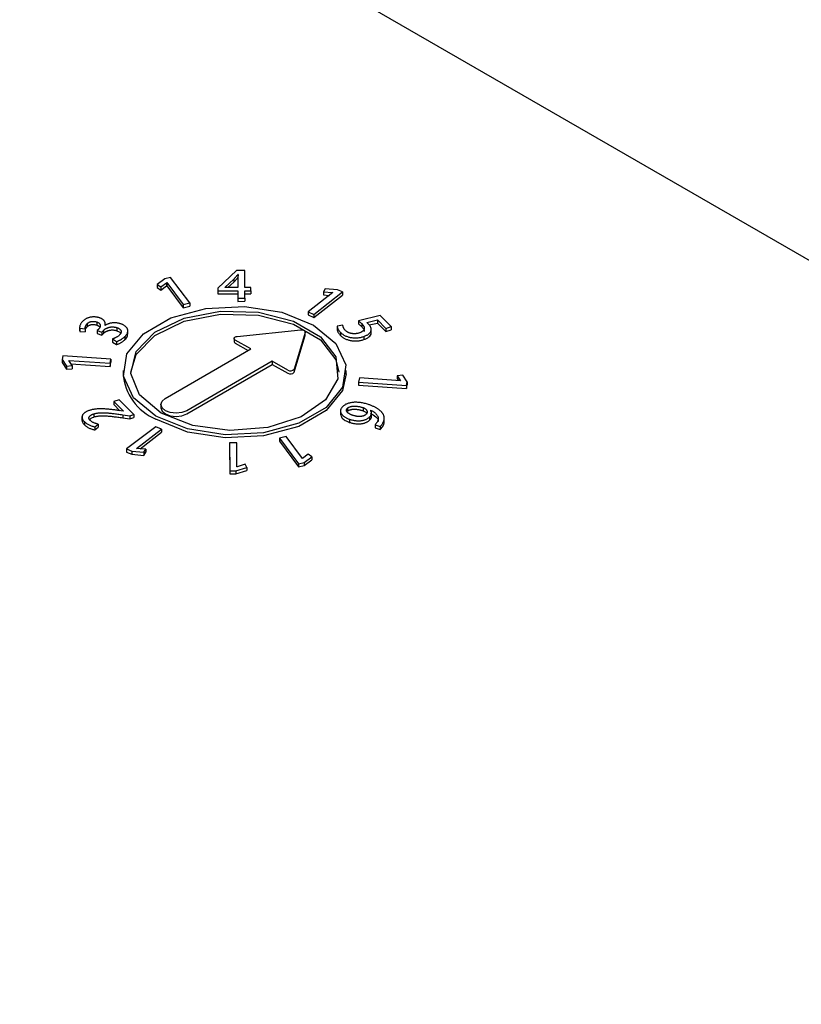
# Model space of a CAD drawing. Units: millimetres. Extents: x 36 to 574, y 56 to 411.
# Drawn here: x 540 to 550, y 161 to 174 of the extents above; entities that cross this region are included whole.
import ezdxf

# ---------------------------------------------------------------- set-up
doc = ezdxf.new("R2010")
doc.units = ezdxf.units.MM

msp = doc.modelspace()

# ---------------------------------------------------------------- linework, layer by layer
at = {"color": 7, "linetype": 'Continuous', "lineweight": 25}
for p, q in [((567.1058, 160.6498), (527.3063, 183.6255)), ((541.6127, 170.2673), (541.5365, 170.2481)), ((541.8676, 169.9289), (541.6127, 170.2673)), ((542.485, 170.3602), (542.2357, 170.1251)), ((542.5945, 170.3604), (542.485, 170.3602)), ((542.5065, 170.3068), (542.503, 170.3069)), ((542.503, 170.3069), (542.503, 170.2661)), ((542.5956, 170.132), (542.5945, 170.3604)), ((541.5365, 170.2481), (541.4349, 170.174)), ((541.4349, 170.174), (541.4839, 170.1409)), ((541.4349, 170.174), (541.4349, 170.1332)), ((541.4349, 170.1332), (541.4839, 170.1001)), ((541.4839, 170.1409), (541.5591, 170.1972)), ((541.4839, 170.1001), (541.5591, 170.1563)), ((541.4839, 170.1409), (541.4839, 170.1001)), ((541.5591, 170.1972), (541.5607, 170.1976)), ((541.5591, 170.1972), (541.5591, 170.1563)), ((541.5591, 170.1563), (541.5607, 170.1567)), ((541.5607, 170.1976), (541.7796, 169.9068)), ((541.5607, 170.1976), (541.5607, 170.1567)), ((541.5607, 170.1567), (541.7796, 169.866)), ((542.3282, 170.1326), (542.4499, 170.2455)), ((542.3282, 170.1326), (542.3282, 170.1316)), ((542.3712, 170.1317), (542.4499, 170.2047)), ((542.4499, 170.2455), (542.4499, 170.2047)), ((542.5025, 170.2427), (542.5031, 170.1319)), ((542.5025, 170.2427), (542.5025, 170.2019)), ((542.5025, 170.2019), (542.5029, 170.1319)), ((542.6754, 170.1322), (542.5956, 170.132)), ((542.6756, 170.089), (542.6754, 170.1322)), ((542.2357, 170.1251), (542.2359, 170.0883)), ((542.2357, 170.1251), (542.2357, 170.0842)), ((542.2357, 170.0842), (542.2359, 170.0475)), ((542.2359, 170.0883), (542.5033, 170.0887)), ((542.2359, 170.0883), (542.2359, 170.0475)), ((542.2359, 170.0475), (542.5033, 170.0479)), ((542.5031, 170.1319), (542.3282, 170.1316)), ((542.5033, 170.0887), (542.5038, 169.9912)), ((542.5033, 170.0887), (542.5033, 170.0479)), ((542.5033, 170.0479), (542.5038, 169.9504)), ((542.5958, 170.0889), (542.6756, 170.089)), ((542.5963, 169.9914), (542.5958, 170.0889)), ((542.5961, 170.0481), (542.6756, 170.0482)), ((542.6756, 170.089), (542.6756, 170.0482)), ((543.7566, 170.0656), (543.4298, 169.8108)), ((543.5069, 169.7778), (543.8873, 170.0745)), ((543.5069, 169.737), (543.8873, 170.0336)), ((543.6585, 170.1168), (543.6333, 170.0757)), ((543.6333, 170.0757), (543.7553, 170.0662)), ((543.6333, 170.0757), (543.6333, 170.0349)), ((543.6333, 170.0349), (543.7096, 170.0289)), ((543.8204, 170.103), (543.6585, 170.1168)), ((543.7553, 170.0662), (543.7566, 170.0656)), ((543.7553, 170.0662), (543.7553, 170.0646)), ((543.8873, 170.0745), (543.8204, 170.103)), ((543.8873, 170.0745), (543.8873, 170.0336)), ((541.7796, 169.9068), (541.8676, 169.9289)), ((541.7796, 169.9068), (541.7796, 169.866)), ((541.7796, 169.866), (541.8676, 169.8881)), ((541.8676, 169.9289), (541.8676, 169.8881)), ((542.5038, 169.9912), (542.5963, 169.9914)), ((542.5038, 169.9912), (542.5038, 169.9504)), ((542.5038, 169.9504), (542.5963, 169.9506)), ((542.5963, 169.9914), (542.5963, 169.9506)), ((543.4298, 169.8108), (543.5069, 169.7778)), ((543.4298, 169.8108), (543.4298, 169.77)), ((543.4298, 169.77), (543.5069, 169.737)), ((543.5069, 169.7778), (543.5069, 169.737)), ((544.384, 169.7626), (544.0967, 169.6931)), ((544.5313, 169.616), (544.384, 169.7626)), ((540.5075, 169.6537), (540.5075, 169.6129)), ((540.6354, 169.678), (540.6354, 169.6372)), ((540.7464, 169.6321), (540.745, 169.6326)), ((540.7478, 169.6328), (540.7478, 169.6582)), ((543.8918, 169.6335), (543.816, 169.6229)), ((543.816, 169.6229), (543.816, 169.5821)), ((544.0967, 169.6931), (544.0967, 169.6523)), ((544.14, 169.656), (544.14, 169.6152)), ((544.2064, 169.6709), (544.3484, 169.7043)), ((544.2391, 169.6378), (544.3484, 169.6635)), ((544.3484, 169.7043), (544.4608, 169.5924)), ((544.3484, 169.7043), (544.3484, 169.6635)), ((544.3484, 169.6635), (544.4608, 169.5516)), ((544.4608, 169.5924), (544.5313, 169.616)), ((544.5313, 169.616), (544.5313, 169.5752)), ((540.4095, 169.6098), (540.4095, 169.5588)), ((540.4106, 169.5937), (540.484, 169.5858)), ((540.4106, 169.5937), (540.4106, 169.5529)), ((540.412, 169.5638), (540.4106, 169.5529)), ((540.4106, 169.5529), (540.484, 169.545)), ((540.484, 169.5858), (540.484, 169.545)), ((540.6617, 169.5844), (540.6411, 169.5637)), ((540.6411, 169.5637), (540.7022, 169.5434)), ((540.6411, 169.5637), (540.6411, 169.5228)), ((540.6411, 169.5228), (540.7022, 169.5026)), ((540.7022, 169.5434), (540.7237, 169.5651)), ((540.7022, 169.5434), (540.7022, 169.5026)), ((540.7022, 169.5026), (540.7237, 169.5242)), ((540.7237, 169.5651), (540.7237, 169.5242)), ((540.9005, 169.603), (540.9005, 169.5622)), ((541.008, 169.4848), (541.008, 169.444)), ((541.0468, 169.5149), (541.0468, 169.5659)), ((542.4929, 169.4871), (543.3342, 169.5736)), ((543.3923, 169.5402), (543.2453, 169.0542)), ((543.2453, 169.0134), (543.3923, 169.4994)), ((543.3923, 169.4994), (543.393, 169.5043)), ((543.393, 169.5043), (543.393, 169.5452)), ((543.8602, 169.538), (543.8602, 169.4971)), ((544.1667, 169.4848), (544.1667, 169.4439)), ((544.2652, 169.5335), (544.2652, 169.5846)), ((544.4608, 169.5924), (544.4608, 169.5516)), ((544.4608, 169.5516), (544.5313, 169.5752)), ((540.8428, 169.4526), (540.8956, 169.4182)), ((540.8428, 169.4526), (540.8428, 169.4118)), ((540.8428, 169.4118), (540.8956, 169.3773)), ((540.8956, 169.4182), (540.8956, 169.3773)), ((542.4517, 169.4586), (542.4517, 169.4178)), ((542.6719, 169.32), (542.4664, 169.4382)), ((542.4664, 169.3974), (542.6366, 169.2995)), ((540.1873, 169.2278), (540.1778, 169.1801)), ((540.8222, 169.1853), (540.1873, 169.2278)), ((541.5425, 168.6657), (542.6719, 169.32)), ((540.1778, 169.1801), (540.2379, 169.0922)), ((540.1778, 169.1801), (540.1778, 169.1392)), ((540.1778, 169.1392), (540.2379, 169.0514)), ((540.2379, 169.0922), (540.3121, 169.1001)), ((540.2379, 169.0922), (540.2379, 169.0514)), ((540.2655, 169.1658), (540.2657, 169.1668)), ((540.3121, 169.1001), (540.2655, 169.1658)), ((540.2657, 169.1668), (540.8111, 169.1303)), ((540.2657, 169.1668), (540.2657, 169.1655)), ((540.2951, 169.124), (540.8111, 169.0895)), ((540.3121, 169.1001), (540.3121, 169.0592)), ((540.8111, 169.1303), (540.8222, 169.1853)), ((540.8111, 169.0895), (540.8222, 169.1445)), ((540.8111, 169.1303), (540.8111, 169.0895)), ((540.8222, 169.1853), (540.8222, 169.1445)), ((542.9553, 169.157), (541.8259, 168.5027)), ((541.8259, 168.4619), (542.9553, 169.1161)), ((543.1608, 169.0387), (542.9553, 169.157)), ((542.9553, 169.157), (542.9553, 169.1161)), ((542.9553, 169.1161), (543.1608, 168.9979)), ((540.2379, 169.0514), (540.3121, 169.0592)), ((540.9857, 169.034), (540.9857, 168.9932)), ((543.9357, 168.9932), (543.9357, 169.034)), ((544.6825, 168.9736), (544.6082, 168.966)), ((544.6082, 168.966), (544.654, 168.9001)), ((544.6082, 168.966), (544.6082, 168.9252)), ((544.7416, 168.8855), (544.6825, 168.9736)), ((544.1087, 168.9378), (544.097, 168.8828)), ((544.097, 168.8828), (544.097, 168.842)), ((544.097, 168.8828), (544.7314, 168.8378)), ((544.097, 168.842), (544.7314, 168.797)), ((544.6538, 168.8991), (544.1087, 168.9378)), ((544.6082, 168.9252), (544.6249, 168.9012)), ((544.654, 168.9001), (544.6538, 168.8991)), ((544.7314, 168.8378), (544.7416, 168.8855)), ((544.7314, 168.797), (544.7416, 168.8447)), ((544.7314, 168.8378), (544.7314, 168.797)), ((544.7416, 168.8855), (544.7416, 168.8447)), ((540.9318, 168.6481), (540.8613, 168.6245)), ((540.8613, 168.6245), (540.9903, 168.4961)), ((540.8613, 168.6245), (540.8613, 168.5837)), ((540.8613, 168.5837), (540.943, 168.5024)), ((541.1268, 168.454), (540.9318, 168.6481)), ((541.4842, 168.5842), (541.4842, 168.5434)), ((540.5961, 168.4609), (540.5961, 168.4201)), ((540.9889, 168.4956), (540.9162, 168.5064)), ((540.9802, 168.4496), (541.0747, 168.4366)), ((540.9802, 168.4496), (540.9802, 168.4088)), ((540.9903, 168.4961), (540.9889, 168.4956)), ((541.0747, 168.4366), (541.1268, 168.454)), ((541.1268, 168.454), (541.1268, 168.4132)), ((541.8259, 168.5027), (541.8256, 168.5026)), ((541.8256, 168.4617), (541.8259, 168.4619)), ((543.859, 168.5036), (543.859, 168.4526)), ((543.9502, 168.5347), (543.9502, 168.4939)), ((544.1583, 168.5442), (544.1583, 168.5034)), ((544.2567, 168.5093), (544.2577, 168.5102)), ((544.2577, 168.5102), (544.2577, 168.5061)), ((544.2691, 168.4257), (544.2691, 168.4767)), ((540.4408, 168.4251), (540.4408, 168.3741)), ((540.472, 168.3587), (540.472, 168.3179)), ((540.6098, 168.2899), (540.6558, 168.3252)), ((540.6558, 168.3252), (540.6558, 168.2844)), ((540.9802, 168.4088), (541.0747, 168.3957)), ((541.0747, 168.4366), (541.0747, 168.3957)), ((541.0747, 168.3957), (541.1268, 168.4132)), ((543.9805, 168.3902), (543.9805, 168.3493)), ((544.2448, 168.4206), (544.2448, 168.3797)), ((544.3168, 168.317), (544.385, 168.2949)), ((544.3168, 168.317), (544.3168, 168.2761)), ((544.4383, 168.3575), (544.4383, 168.4085)), ((540.6098, 168.2899), (540.6098, 168.2491)), ((540.6098, 168.2491), (540.6558, 168.2844)), ((541.4161, 168.2914), (541.0313, 167.9968)), ((541.162, 168.0049), (541.4927, 168.2581)), ((541.2096, 168.0005), (541.4927, 168.2173)), ((541.4927, 168.2581), (541.4161, 168.2914)), ((541.4927, 168.2581), (541.4927, 168.2173)), ((544.3168, 168.2761), (544.385, 168.2541)), ((544.385, 168.2949), (544.385, 168.2541)), ((542.488, 168.0769), (542.3921, 168.0767)), ((542.3921, 168.0767), (542.3939, 167.7077)), ((542.3921, 168.0767), (542.3921, 168.0359)), ((542.4896, 167.7598), (542.488, 168.0769)), ((543.141, 168.1622), (543.0527, 168.1406)), ((543.0527, 168.1406), (543.3024, 167.801)), ((543.0527, 168.1406), (543.0527, 168.0997)), ((543.0527, 168.0997), (543.3024, 167.7601)), ((543.3555, 167.8704), (543.141, 168.1622)), ((541.0313, 167.9968), (541.0977, 167.9679)), ((541.0313, 167.9968), (541.0313, 167.9559)), ((541.0313, 167.9559), (541.0977, 167.927)), ((541.0977, 167.9679), (541.2594, 167.9533)), ((541.0977, 167.9679), (541.0977, 167.927)), ((541.0977, 167.927), (541.2594, 167.9125)), ((541.1634, 168.0043), (541.162, 168.0049)), ((541.2853, 167.9942), (541.1634, 168.0043)), ((541.2594, 167.9533), (541.2853, 167.9942)), ((541.2594, 167.9125), (541.2853, 167.9534)), ((541.2594, 167.9533), (541.2594, 167.9125)), ((541.2853, 167.9942), (541.2853, 167.9534)), ((542.3921, 168.0359), (542.3939, 167.6669)), ((543.4331, 167.9267), (543.3571, 167.8708)), ((543.4816, 167.8933), (543.4331, 167.9267)), ((542.5989, 167.7943), (542.4913, 167.7598)), ((542.6212, 167.7527), (542.5989, 167.7943)), ((543.3024, 167.801), (543.3789, 167.8197)), ((543.3024, 167.801), (543.3024, 167.7601)), ((543.3571, 167.8708), (543.3555, 167.8704)), ((543.3789, 167.8197), (543.4816, 167.8933)), ((543.3789, 167.7789), (543.4816, 167.8525)), ((543.3789, 167.8197), (543.3789, 167.7789)), ((543.4816, 167.8933), (543.4816, 167.8525)), ((542.3939, 167.7077), (542.4771, 167.7079)), ((542.3939, 167.7077), (542.3939, 167.6669)), ((542.3939, 167.6669), (542.4771, 167.667)), ((542.4771, 167.7079), (542.6212, 167.7527)), ((542.4771, 167.667), (542.6212, 167.7119)), ((542.4771, 167.7079), (542.4771, 167.667)), ((542.4913, 167.7598), (542.4896, 167.7598)), ((542.6212, 167.7527), (542.6212, 167.7119)), ((543.3024, 167.7601), (543.3789, 167.7789))]:
    msp.add_line(p, q, dxfattribs=at)
at = {"color": 7, "linetype": 'Continuous', "lineweight": 25, "flags": 128}
for points in [[(541.4177, 168.4319), (541.1239, 168.6741), (540.9913, 168.9598), (541.0359, 169.2544), (541.2524, 169.5224), (541.6146, 169.7315), (542.0789, 169.8565), (542.5892, 169.8823), (543.084, 169.8057), (543.5037, 169.6361), (543.7975, 169.3939), (543.9301, 169.1082), (543.8854, 168.8136), (543.6689, 168.5456), (543.3067, 168.3365), (542.8424, 168.2115), (542.3321, 168.1857), (541.8373, 168.2623), (541.4177, 168.4319)], [(541.0861, 169.0136), (541.157, 169.2454), (541.4028, 169.5003), (541.7916, 169.6866), (542.2707, 169.7793), (542.7755, 169.7659), (543.2377, 169.648), (543.595, 169.4418), (543.7991, 169.1749), (543.8352, 169.0136)], [(541.4884, 168.4727), (541.2028, 168.7134), (541.0871, 168.9973), (541.157, 169.2863), (541.4028, 169.5411), (541.7916, 169.7275), (542.2707, 169.8202), (542.7755, 169.8067), (543.2377, 169.6889), (543.595, 169.4826), (543.7991, 169.2157), (543.8225, 168.9243), (543.6619, 168.6478), (543.3391, 168.4233), (542.8976, 168.2814), (542.3972, 168.2411), (541.9053, 168.3079), (541.4884, 168.4727)], [(542.4664, 169.4382), (542.4582, 169.4444), (542.4532, 169.4517), (542.4517, 169.4595), (542.454, 169.4673), (542.4598, 169.4744), (542.4687, 169.4803), (542.48, 169.4846), (542.4929, 169.4871)], [(543.3342, 169.5736), (543.3462, 169.574), (543.358, 169.5727), (543.3689, 169.5699), (543.3783, 169.5656), (543.3857, 169.5602), (543.3907, 169.5539), (543.3929, 169.5471), (543.3923, 169.5402)], [(543.9357, 168.9932), (543.8854, 168.7728), (543.6689, 168.5048), (543.3067, 168.2957), (542.8424, 168.1707), (542.3321, 168.1449), (541.8373, 168.2215), (541.4177, 168.3911)], [(541.8256, 168.5026), (541.7608, 168.4775), (541.6843, 168.4687), (541.6078, 168.4775), (541.5429, 168.5025), (541.4995, 168.5399), (541.4842, 168.584), (541.4993, 168.6282), (541.5425, 168.6657)], [(541.4842, 168.5434), (541.4842, 168.5432), (541.4995, 168.4991), (541.5429, 168.4617), (541.6078, 168.4367), (541.6843, 168.4279), (541.7608, 168.4367), (541.8256, 168.4617)]]:
    msp.add_lwpolyline(points, dxfattribs=at)
at = {"color": 7, "linetype": 'Continuous', "lineweight": 25}
for centre, radius, start, end in [((542.4766, 169.4202), 0.025, 185.42917, 246.01255), ((541.686, 169.0396), 0.7019, 183.79502, 247.52428), ((543.1947, 169.0922), 0.0633, 237.62559, 323.12902), ((543.1947, 169.0514), 0.0633, 237.62559, 323.12902)]:
    msp.add_arc(centre, radius, start, end, dxfattribs=at)
for points, knots in [([(542.4499, 170.2455), (542.4543, 170.2503), (542.463, 170.2601), (542.476, 170.2749), (542.4895, 170.2905), (542.4984, 170.3013), (542.503, 170.3069)], [0, 0, 0, 0, 0.2397452, 0.4785715, 0.728822, 1, 1, 1, 1]), ([(542.4499, 170.2047), (542.4543, 170.2095), (542.463, 170.2192), (542.476, 170.2341), (542.4895, 170.2497), (542.4984, 170.2604), (542.503, 170.2661)], [0, 0, 0, 0, 0.2397452, 0.4785715, 0.728822, 1, 1, 1, 1]), ([(542.5064, 170.3068), (542.5053, 170.2961), (542.5031, 170.2748), (542.5027, 170.2534), (542.5025, 170.2427)], [0, 0, 0, 0, 0.5007464, 1, 1, 1, 1]), ([(540.6721, 169.7325), (540.6676, 169.7339), (540.6586, 169.7367), (540.6446, 169.7399), (540.6304, 169.7423), (540.6161, 169.744), (540.6014, 169.7445), (540.5867, 169.7444), (540.5718, 169.7433), (540.5568, 169.7413), (540.5418, 169.7385), (540.5274, 169.7344), (540.5132, 169.7293), (540.4996, 169.7231), (540.4864, 169.7158), (540.4737, 169.7074), (540.4614, 169.6979), (540.4539, 169.691), (540.45, 169.6875)], [0, 0, 0, 0, 0.0585537, 0.115609, 0.1708629, 0.2257608, 0.2810205, 0.3365545, 0.3930119, 0.4511446, 0.510495, 0.5710617, 0.6334543, 0.6990882, 0.7676301, 0.8402843, 0.9179467, 1, 1, 1, 1]), ([(540.45, 169.6875), (540.4462, 169.6833), (540.4386, 169.675), (540.4293, 169.6623), (540.4216, 169.6496), (540.416, 169.6371), (540.4123, 169.625), (540.4101, 169.6138), (540.4092, 169.6034), (540.4101, 169.5969), (540.4106, 169.5937)], [0, 0, 0, 0, 0.1461351, 0.2867569, 0.4233851, 0.556739, 0.6832511, 0.7982496, 0.9037433, 1, 1, 1, 1]), ([(540.484, 169.5858), (540.4837, 169.5882), (540.483, 169.5931), (540.4834, 169.6008), (540.4843, 169.6091), (540.4862, 169.6179), (540.4892, 169.627), (540.4937, 169.6361), (540.4999, 169.6451), (540.505, 169.6508), (540.5075, 169.6537)], [0, 0, 0, 0, 0.1004386, 0.2097272, 0.3280221, 0.4564772, 0.5901503, 0.7245584, 0.8609043, 1, 1, 1, 1]), ([(540.4886, 169.5841), (540.4889, 169.5848), (540.4904, 169.5885), (540.4937, 169.5953), (540.4999, 169.6042), (540.505, 169.61), (540.5075, 169.6129)], [0.55999482, 0.55999482, 0.55999482, 0.55999482, 0.59015035, 0.72455841, 0.86090431, 1, 1, 1, 1]), ([(540.5075, 169.6537), (540.5097, 169.6557), (540.5139, 169.6596), (540.5208, 169.665), (540.528, 169.6698), (540.5354, 169.6739), (540.5431, 169.6774), (540.5511, 169.6802), (540.5593, 169.6825), (540.5705, 169.6845), (540.5848, 169.6859), (540.6021, 169.6853), (540.6193, 169.6828), (540.6299, 169.6796), (540.6354, 169.678)], [0, 0, 0, 0, 0.0807272, 0.1572334, 0.2284057, 0.2965711, 0.3605537, 0.4216991, 0.4807598, 0.5392486, 0.6531795, 0.7645587, 0.8784667, 1, 1, 1, 1]), ([(540.5075, 169.6129), (540.5097, 169.6149), (540.5139, 169.6188), (540.5208, 169.6242), (540.528, 169.6289), (540.5354, 169.6331), (540.5431, 169.6366), (540.5511, 169.6394), (540.5593, 169.6417), (540.5705, 169.6437), (540.5848, 169.6451), (540.6021, 169.6445), (540.6193, 169.642), (540.6299, 169.6388), (540.6354, 169.6372)], [0, 0, 0, 0, 0.0807272, 0.1572334, 0.2284057, 0.2965711, 0.3605537, 0.4216991, 0.4807598, 0.5392486, 0.6531795, 0.7645587, 0.8784667, 1, 1, 1, 1]), ([(540.6354, 169.678), (540.6389, 169.6766), (540.6458, 169.6739), (540.6549, 169.6692), (540.6627, 169.6641), (540.6694, 169.6588), (540.6744, 169.653), (540.6783, 169.647), (540.681, 169.6406), (540.6823, 169.6317), (540.6817, 169.6207), (540.6785, 169.6079), (540.6718, 169.5957), (540.6651, 169.5882), (540.6617, 169.5844)], [0, 0, 0, 0, 0.0705791, 0.1371736, 0.2008977, 0.2630969, 0.3236952, 0.3846335, 0.4464226, 0.5103778, 0.6378473, 0.7598002, 0.879885, 1, 1, 1, 1]), ([(540.6354, 169.6372), (540.6389, 169.6358), (540.6458, 169.6331), (540.6549, 169.6283), (540.6627, 169.6233), (540.6679, 169.6192), (540.6703, 169.6168), (540.6708, 169.6163)], [0, 0, 0, 0, 0.07057911, 0.13717364, 0.20089774, 0.26309687, 0.28000594, 0.28000594, 0.28000594, 0.28000594]), ([(540.745, 169.6326), (540.7457, 169.6354), (540.747, 169.6408), (540.7478, 169.6489), (540.7479, 169.6567), (540.7472, 169.6642), (540.7453, 169.6716), (540.7427, 169.6787), (540.7392, 169.6855), (540.7347, 169.6921), (540.7295, 169.6984), (540.7236, 169.7044), (540.7168, 169.71), (540.7093, 169.7153), (540.7011, 169.7201), (540.6922, 169.7247), (540.6825, 169.7288), (540.6756, 169.7312), (540.6721, 169.7325)], [0, 0, 0, 0, 0.072286, 0.1416475, 0.2094422, 0.2745714, 0.338557, 0.4010575, 0.4626587, 0.5240829, 0.5845173, 0.6438981, 0.7026044, 0.7614609, 0.8200134, 0.8789496, 0.9389347, 1, 1, 1, 1]), ([(540.7237, 169.5651), (540.7262, 169.5674), (540.731, 169.5721), (540.7391, 169.5787), (540.7478, 169.5848), (540.757, 169.5903), (540.7667, 169.5953), (540.7771, 169.5998), (540.788, 169.6037), (540.7993, 169.6072), (540.8111, 169.6099), (540.8232, 169.6118), (540.8356, 169.6125), (540.8482, 169.6126), (540.861, 169.6116), (540.8741, 169.6096), (540.8874, 169.6069), (540.8961, 169.6043), (540.9005, 169.603)], [0, 0, 0, 0, 0.0673517, 0.1335388, 0.197316, 0.2603465, 0.3214131, 0.382041, 0.4431212, 0.503416, 0.5630979, 0.6217415, 0.6802732, 0.7395799, 0.7997325, 0.8628908, 0.9297743, 1, 1, 1, 1]), ([(540.9538, 169.6526), (540.9489, 169.654), (540.9393, 169.657), (540.9244, 169.6603), (540.9098, 169.663), (540.8954, 169.665), (540.881, 169.666), (540.8667, 169.6662), (540.8526, 169.6657), (540.8388, 169.6642), (540.8253, 169.6622), (540.8123, 169.6596), (540.7998, 169.6564), (540.7879, 169.6526), (540.7766, 169.6483), (540.7659, 169.6435), (540.7557, 169.6381), (540.7495, 169.6341), (540.7464, 169.6321)], [0, 0, 0, 0, 0.0723536, 0.1420538, 0.2086208, 0.2730009, 0.3363205, 0.3979722, 0.4596938, 0.5211119, 0.5821001, 0.6423317, 0.7014528, 0.7606201, 0.8194877, 0.8787933, 0.938589, 1, 1, 1, 1]), ([(541.008, 169.4848), (541.0121, 169.4894), (541.0201, 169.4982), (541.0299, 169.5115), (541.0376, 169.5245), (541.0431, 169.5372), (541.0462, 169.5496), (541.0471, 169.5616), (541.0459, 169.5734), (541.0423, 169.5847), (541.0368, 169.5954), (541.0298, 169.6056), (541.0212, 169.6152), (541.011, 169.6241), (540.9989, 169.6322), (540.9855, 169.6397), (540.9704, 169.6466), (540.9594, 169.6505), (540.9538, 169.6526)], [0, 0, 0, 0, 0.0799309, 0.1555366, 0.2272027, 0.2953814, 0.3602707, 0.4228392, 0.4837615, 0.5439244, 0.6027608, 0.6594465, 0.7155702, 0.7709515, 0.8265555, 0.8826204, 0.9403653, 1, 1, 1, 1]), ([(543.816, 169.6229), (543.816, 169.6201), (543.816, 169.6143), (543.8179, 169.6051), (543.8212, 169.5951), (543.8258, 169.5843), (543.8318, 169.5729), (543.8398, 169.5614), (543.8491, 169.5496), (543.8564, 169.5419), (543.8602, 169.538)], [0, 0, 0, 0, 0.092898, 0.1946225, 0.3089544, 0.4340086, 0.5670199, 0.7055121, 0.8498978, 1, 1, 1, 1]), ([(543.926, 169.5623), (543.923, 169.5655), (543.917, 169.5719), (543.9096, 169.5817), (543.9036, 169.5915), (543.8991, 169.601), (543.8959, 169.6101), (543.8936, 169.6186), (543.8919, 169.6263), (543.8918, 169.6312), (543.8918, 169.6335)], [0, 0, 0, 0, 0.1487013, 0.2917944, 0.4299484, 0.5629563, 0.6885939, 0.8032677, 0.9071371, 1, 1, 1, 1]), ([(544.0967, 169.6931), (544.1002, 169.6906), (544.1075, 169.6854), (544.1178, 169.6766), (544.129, 169.6668), (544.1362, 169.6597), (544.14, 169.656)], [0, 0, 0, 0, 0.2122984, 0.4477319, 0.7106685, 1, 1, 1, 1]), ([(544.0967, 169.6523), (544.1002, 169.6498), (544.1075, 169.6446), (544.1178, 169.6358), (544.129, 169.626), (544.1362, 169.6189), (544.14, 169.6152)], [0, 0, 0, 0, 0.2122984, 0.4477319, 0.7106685, 1, 1, 1, 1]), ([(544.14, 169.656), (544.1433, 169.6525), (544.1498, 169.6458), (544.1579, 169.6356), (544.1645, 169.6258), (544.1694, 169.6163), (544.1727, 169.6072), (544.1745, 169.5984), (544.1744, 169.5899), (544.1729, 169.5819), (544.1699, 169.5742), (544.1654, 169.5669), (544.1595, 169.5601), (544.1522, 169.5536), (544.1435, 169.5476), (544.1334, 169.542), (544.1218, 169.5369), (544.1134, 169.5339), (544.1091, 169.5324)], [0, 0, 0, 0, 0.0842465, 0.1628983, 0.2373428, 0.3069201, 0.3721004, 0.4343845, 0.4935063, 0.5505652, 0.6056431, 0.6599241, 0.7134524, 0.7676873, 0.8226651, 0.8790995, 0.9381132, 1, 1, 1, 1]), ([(544.14, 169.6152), (544.1514, 169.6034), (544.1704, 169.5839), (544.1706, 169.5618), (544.1706, 169.5531)], [0, 0, 0, 0, 0.60456459, 1, 1, 1, 1]), ([(544.1667, 169.4848), (544.1734, 169.4873), (544.1864, 169.4921), (544.204, 169.5004), (544.2194, 169.5091), (544.2326, 169.5183), (544.2437, 169.5279), (544.2523, 169.5382), (544.2588, 169.5489), (544.2629, 169.56), (544.265, 169.5713), (544.2654, 169.5827), (544.264, 169.5941), (544.2608, 169.6055), (544.2559, 169.6168), (544.2489, 169.6281), (544.2405, 169.6394), (544.2335, 169.6467), (544.2299, 169.6504)], [0, 0, 0, 0, 0.0721933, 0.1404494, 0.2057079, 0.2676036, 0.3281855, 0.3874721, 0.4465673, 0.5061041, 0.5660355, 0.6256894, 0.6851914, 0.7453863, 0.8063741, 0.8689982, 0.9332544, 1, 1, 1, 1]), ([(544.2299, 169.6504), (544.2278, 169.6524), (544.2238, 169.6562), (544.2176, 169.6615), (544.212, 169.6664), (544.2082, 169.6695), (544.2064, 169.6709)], [0, 0, 0, 0, 0.2829135, 0.5437946, 0.784609, 1, 1, 1, 1]), ([(540.7237, 169.5242), (540.7262, 169.5266), (540.731, 169.5313), (540.7391, 169.5378), (540.7478, 169.5439), (540.757, 169.5494), (540.7667, 169.5545), (540.7771, 169.559), (540.788, 169.5629), (540.7993, 169.5664), (540.8111, 169.569), (540.8232, 169.5709), (540.8356, 169.5717), (540.8482, 169.5718), (540.861, 169.5707), (540.8741, 169.5688), (540.8874, 169.5661), (540.8961, 169.5635), (540.9005, 169.5622)], [0, 0, 0, 0, 0.0673517, 0.1335388, 0.197316, 0.2603465, 0.3214131, 0.382041, 0.4431212, 0.503416, 0.5630979, 0.6217415, 0.6802732, 0.7395799, 0.7997325, 0.8628908, 0.9297743, 1, 1, 1, 1]), ([(540.9374, 169.5054), (540.9339, 169.5022), (540.9271, 169.4958), (540.9153, 169.4871), (540.9031, 169.4789), (540.8899, 169.4718), (540.877, 169.4656), (540.8648, 169.4603), (540.8536, 169.456), (540.8462, 169.4537), (540.8428, 169.4526)], [0, 0, 0, 0, 0.1483784, 0.2921821, 0.432347, 0.5689504, 0.6965782, 0.8114658, 0.911982, 1, 1, 1, 1]), ([(540.8956, 169.4182), (540.9, 169.4195), (540.9093, 169.4224), (540.923, 169.428), (540.9374, 169.4348), (540.9522, 169.4427), (540.9671, 169.4517), (540.9815, 169.4618), (540.9953, 169.4729), (541.0038, 169.4808), (541.008, 169.4848)], [0, 0, 0, 0, 0.0918991, 0.1939061, 0.3076143, 0.4325275, 0.5656347, 0.704103, 0.849254, 1, 1, 1, 1]), ([(540.9005, 169.603), (540.9037, 169.602), (540.9099, 169.5998), (540.9186, 169.5961), (540.9263, 169.5918), (540.9336, 169.5873), (540.94, 169.5823), (540.9456, 169.577), (540.9504, 169.5712), (540.9547, 169.5651), (540.9577, 169.5586), (540.9592, 169.5518), (540.9592, 169.5447), (540.9579, 169.5374), (540.955, 169.5297), (540.9505, 169.5218), (540.9448, 169.5136), (540.9399, 169.5082), (540.9374, 169.5054)], [0, 0, 0, 0, 0.056672, 0.1118427, 0.166313, 0.2210783, 0.2758509, 0.3311656, 0.3879533, 0.4466192, 0.5062371, 0.5667952, 0.6295316, 0.6946579, 0.7641153, 0.8373836, 0.9162487, 1, 1, 1, 1]), ([(540.9005, 169.5622), (540.916, 169.556), (540.9404, 169.5463), (540.9482, 169.5301), (540.951, 169.5241)], [0, 0, 0, 0, 0.6331135, 1, 1, 1, 1]), ([(541.008, 169.444), (541.0232, 169.4602), (541.0457, 169.4843), (541.0423, 169.5111), (541.0412, 169.5199)], [0, 0, 0, 0, 0.6712604, 1, 1, 1, 1]), ([(543.816, 169.5821), (543.816, 169.5793), (543.816, 169.5735), (543.8179, 169.5643), (543.8212, 169.5543), (543.8258, 169.5435), (543.8318, 169.5321), (543.8398, 169.5206), (543.8491, 169.5088), (543.8564, 169.5011), (543.8602, 169.4971)], [0, 0, 0, 0, 0.092898, 0.1946225, 0.3089544, 0.4340086, 0.5670199, 0.7055121, 0.8498978, 1, 1, 1, 1]), ([(543.8602, 169.538), (543.8648, 169.5338), (543.8739, 169.5256), (543.8891, 169.5142), (543.9052, 169.5042), (543.9221, 169.4952), (543.9402, 169.4876), (543.9591, 169.481), (543.979, 169.4758), (543.9996, 169.4717), (544.0206, 169.4689), (544.0417, 169.4674), (544.0628, 169.467), (544.0838, 169.4681), (544.1047, 169.4703), (544.1256, 169.4739), (544.1465, 169.4786), (544.1599, 169.4827), (544.1667, 169.4848)], [0, 0, 0, 0, 0.0722814, 0.1413708, 0.2075315, 0.271416, 0.3336985, 0.3948617, 0.4557664, 0.5165917, 0.5769348, 0.6363356, 0.6947506, 0.753382, 0.812608, 0.8730204, 0.9355181, 1, 1, 1, 1]), ([(543.8602, 169.4971), (543.8648, 169.4929), (543.8739, 169.4847), (543.8891, 169.4734), (543.9052, 169.4633), (543.9221, 169.4543), (543.9402, 169.4467), (543.9591, 169.4402), (543.979, 169.4349), (543.9996, 169.4309), (544.0206, 169.4281), (544.0417, 169.4266), (544.0628, 169.4262), (544.0838, 169.4273), (544.1047, 169.4295), (544.1256, 169.4331), (544.1465, 169.4377), (544.1599, 169.4419), (544.1667, 169.4439)], [0, 0, 0, 0, 0.0722814, 0.1413708, 0.2075315, 0.271416, 0.3336985, 0.3948617, 0.4557664, 0.5165917, 0.5769348, 0.6363356, 0.6947506, 0.753382, 0.812608, 0.8730204, 0.9355181, 1, 1, 1, 1]), ([(544.1091, 169.5324), (544.1046, 169.531), (544.0957, 169.5284), (544.0822, 169.5253), (544.0687, 169.5231), (544.0554, 169.5216), (544.0422, 169.5211), (544.0293, 169.5215), (544.0165, 169.5227), (544.004, 169.5247), (543.992, 169.5274), (543.9806, 169.5307), (543.9697, 169.5345), (543.9595, 169.5389), (543.9502, 169.544), (543.9413, 169.5495), (543.9332, 169.5556), (543.9284, 169.56), (543.926, 169.5623)], [0, 0, 0, 0, 0.0717552, 0.1402646, 0.2054791, 0.2685967, 0.3303918, 0.3909842, 0.451163, 0.512229, 0.5732868, 0.6329542, 0.6925547, 0.7517739, 0.8116614, 0.8728364, 0.9352082, 1, 1, 1, 1]), ([(544.1667, 169.4439), (544.1914, 169.4546), (544.2408, 169.4757), (544.268, 169.515), (544.2638, 169.5355), (544.2631, 169.5385)], [0, 0, 0, 0, 0.46141614, 0.92016671, 1, 1, 1, 1]), ([(540.8956, 169.3773), (540.9, 169.3787), (540.9093, 169.3816), (540.923, 169.3872), (540.9374, 169.3939), (540.9522, 169.4019), (540.9671, 169.4109), (540.9815, 169.421), (540.9953, 169.4321), (541.0038, 169.44), (541.008, 169.444)], [0, 0, 0, 0, 0.0918991, 0.1939061, 0.3076143, 0.4325275, 0.5656347, 0.704103, 0.849254, 1, 1, 1, 1]), ([(544.2276, 168.5862), (544.219, 168.5889), (544.2021, 168.5942), (544.1763, 168.6009), (544.151, 168.6064), (544.1261, 168.6105), (544.1016, 168.6133), (544.0775, 168.6147), (544.0539, 168.615), (544.0308, 168.6139), (544.0084, 168.6116), (543.9872, 168.6077), (543.9672, 168.6025), (543.9483, 168.596), (543.9308, 168.588), (543.9145, 168.5786), (543.8993, 168.5679), (543.8906, 168.56), (543.8861, 168.5559)], [0, 0, 0, 0, 0.075936, 0.1484009, 0.2179668, 0.2843814, 0.3483864, 0.4104588, 0.4710444, 0.5307497, 0.5891659, 0.6460121, 0.7022108, 0.7583356, 0.8156947, 0.8743722, 0.9355032, 1, 1, 1, 1]), ([(544.4267, 168.4518), (544.425, 168.4549), (544.4216, 168.4612), (544.4154, 168.4704), (544.4083, 168.4795), (544.4, 168.4885), (544.3911, 168.4976), (544.3811, 168.5065), (544.37, 168.5153), (544.3582, 168.524), (544.3454, 168.5327), (544.3314, 168.541), (544.3165, 168.5492), (544.3007, 168.5571), (544.2839, 168.5648), (544.266, 168.5722), (544.2473, 168.5794), (544.2342, 168.5839), (544.2276, 168.5862)], [0, 0, 0, 0, 0.05408801, 0.10821003, 0.16361431, 0.21987537, 0.27718939, 0.33595238, 0.39576403, 0.45724049, 0.52001875, 0.58415009, 0.6493378, 0.71605747, 0.78444082, 0.85446913, 0.92604039, 1, 1, 1, 1]), ([(540.5379, 168.5071), (540.5326, 168.5053), (540.5222, 168.5017), (540.5078, 168.4954), (540.4947, 168.4887), (540.4827, 168.4815), (540.4723, 168.4736), (540.463, 168.4653), (540.4553, 168.4564), (540.4485, 168.4471), (540.4437, 168.4372), (540.4409, 168.427), (540.4406, 168.4164), (540.4424, 168.4055), (540.4465, 168.3943), (540.4528, 168.3827), (540.4612, 168.3707), (540.4683, 168.3628), (540.472, 168.3587)], [0, 0, 0, 0, 0.0616552, 0.121688, 0.1798496, 0.2374748, 0.2945836, 0.3515168, 0.4090295, 0.4675373, 0.5264279, 0.5861205, 0.6468723, 0.7097333, 0.7759126, 0.8461103, 0.9205068, 1, 1, 1, 1]), ([(540.5508, 168.3722), (540.5486, 168.3746), (540.5443, 168.3794), (540.5391, 168.3866), (540.5354, 168.3936), (540.5331, 168.4003), (540.5321, 168.4068), (540.5326, 168.4131), (540.5347, 168.4192), (540.538, 168.425), (540.5425, 168.4304), (540.5476, 168.4357), (540.5537, 168.4406), (540.5606, 168.4452), (540.5683, 168.4496), (540.5767, 168.4537), (540.586, 168.4575), (540.5927, 168.4598), (540.5961, 168.4609)], [0, 0, 0, 0, 0.0790615, 0.1531464, 0.2219385, 0.2875001, 0.3492457, 0.4080854, 0.4665766, 0.5239776, 0.5813786, 0.6385813, 0.6960693, 0.7532879, 0.8127424, 0.8730581, 0.9355499, 1, 1, 1, 1]), ([(540.9162, 168.5064), (540.9068, 168.5079), (540.8883, 168.5108), (540.8606, 168.5147), (540.8336, 168.5181), (540.8073, 168.521), (540.7816, 168.5235), (540.7564, 168.5256), (540.7319, 168.527), (540.7081, 168.5282), (540.6848, 168.5287), (540.6621, 168.5282), (540.6399, 168.527), (540.6183, 168.5247), (540.5973, 168.5217), (540.5769, 168.5177), (540.557, 168.5129), (540.5442, 168.509), (540.5379, 168.5071)], [0, 0, 0, 0, 0.07527952, 0.14860708, 0.21962278, 0.28864919, 0.35586802, 0.42119332, 0.48468365, 0.54621128, 0.60604175, 0.6645006, 0.72159166, 0.77811572, 0.83378833, 0.88891112, 0.94442179, 1, 1, 1, 1]), ([(540.5961, 168.4609), (540.6012, 168.4625), (540.6117, 168.4657), (540.6285, 168.4695), (540.6462, 168.4726), (540.6649, 168.4749), (540.6846, 168.4763), (540.7052, 168.477), (540.7268, 168.4769), (540.7494, 168.476), (540.7732, 168.4745), (540.7984, 168.4724), (540.8252, 168.4699), (540.8533, 168.4668), (540.883, 168.4633), (540.914, 168.4592), (540.9467, 168.4547), (540.9688, 168.4514), (540.9802, 168.4496)], [0, 0, 0, 0, 0.04463312, 0.09051944, 0.1373632, 0.18552106, 0.23593995, 0.28822626, 0.34298708, 0.4004453, 0.46114178, 0.52574434, 0.5946239, 0.6675059, 0.74415375, 0.82543114, 0.91051514, 1, 1, 1, 1]), ([(543.8861, 168.5559), (543.8826, 168.5519), (543.8757, 168.5441), (543.868, 168.532), (543.8624, 168.5201), (543.8595, 168.5083), (543.8586, 168.4965), (543.8604, 168.4849), (543.8642, 168.4733), (543.8708, 168.4621), (543.879, 168.4511), (543.889, 168.4407), (543.9003, 168.4308), (543.9133, 168.4214), (543.9277, 168.4127), (543.9439, 168.4046), (543.9615, 168.3969), (543.9741, 168.3924), (543.9805, 168.3902)], [0, 0, 0, 0, 0.0688954, 0.1346801, 0.1975927, 0.2587152, 0.3187097, 0.3781773, 0.4380295, 0.4990567, 0.5606791, 0.6213847, 0.6821774, 0.7432728, 0.8051436, 0.8680825, 0.9331811, 1, 1, 1, 1]), ([(543.8613, 168.458), (543.8648, 168.4416), (543.8714, 168.4109), (543.9193, 168.3736), (543.9601, 168.3574), (543.9805, 168.3493)], [0, 0, 0, 0, 0.3626525, 0.6811688, 1, 1, 1, 1]), ([(544.0244, 168.4411), (544.0199, 168.4427), (544.0112, 168.4457), (543.999, 168.4508), (543.9877, 168.4559), (543.9776, 168.4614), (543.9685, 168.4669), (543.9606, 168.4727), (543.9536, 168.4787), (543.9478, 168.4848), (543.9433, 168.4911), (543.94, 168.4974), (543.9383, 168.5037), (543.9377, 168.5099), (543.9389, 168.5162), (543.9412, 168.5225), (543.945, 168.5287), (543.9485, 168.5327), (543.9502, 168.5347)], [0, 0, 0, 0, 0.0786183, 0.1537542, 0.2258235, 0.2950727, 0.36129, 0.4251778, 0.4876572, 0.5487299, 0.6076862, 0.6646912, 0.7193532, 0.7735786, 0.8279196, 0.8834753, 0.9403735, 1, 1, 1, 1]), ([(543.9502, 168.5347), (543.9527, 168.5369), (543.9575, 168.5413), (543.9662, 168.547), (543.9756, 168.552), (543.9859, 168.5561), (543.9972, 168.5593), (544.0092, 168.5618), (544.022, 168.5633), (544.0355, 168.5641), (544.0497, 168.5642), (544.0642, 168.5633), (544.0791, 168.562), (544.0944, 168.5599), (544.1099, 168.5569), (544.1259, 168.5534), (544.1421, 168.5492), (544.1528, 168.5459), (544.1583, 168.5442)], [0, 0, 0, 0, 0.058554, 0.1149699, 0.1691362, 0.2226635, 0.2761387, 0.3304514, 0.3861591, 0.4447835, 0.5054719, 0.5681208, 0.6328237, 0.6998736, 0.7701688, 0.8434349, 0.9199666, 1, 1, 1, 1]), ([(543.9502, 168.4939), (543.9527, 168.4961), (543.9575, 168.5004), (543.9662, 168.5062), (543.9756, 168.5111), (543.9859, 168.5153), (543.9972, 168.5185), (544.0092, 168.5209), (544.022, 168.5225), (544.0355, 168.5233), (544.0497, 168.5233), (544.0642, 168.5225), (544.0791, 168.5211), (544.0944, 168.519), (544.1099, 168.5161), (544.1259, 168.5126), (544.1421, 168.5083), (544.1528, 168.5051), (544.1583, 168.5034)], [0, 0, 0, 0, 0.058554, 0.1149699, 0.1691362, 0.2226635, 0.2761387, 0.3304514, 0.3861591, 0.4447835, 0.5054719, 0.5681208, 0.6328237, 0.6998736, 0.7701688, 0.8434349, 0.9199666, 1, 1, 1, 1]), ([(544.199, 168.4561), (544.1968, 168.4541), (544.1925, 168.4502), (544.1849, 168.4448), (544.1767, 168.4402), (544.1679, 168.4362), (544.1584, 168.4329), (544.1483, 168.4302), (544.1375, 168.4282), (544.1262, 168.427), (544.1143, 168.4263), (544.1022, 168.4264), (544.0898, 168.4271), (544.0772, 168.4286), (544.0643, 168.4307), (544.0512, 168.4336), (544.0377, 168.437), (544.0289, 168.4397), (544.0244, 168.4411)], [0, 0, 0, 0, 0.0621326, 0.1220461, 0.1798714, 0.2356542, 0.2917598, 0.3472319, 0.4038012, 0.4622936, 0.5222904, 0.5830223, 0.6457916, 0.7103976, 0.7779682, 0.8483377, 0.9224173, 1, 1, 1, 1]), ([(544.1583, 168.5442), (544.1614, 168.543), (544.1676, 168.5408), (544.1757, 168.5366), (544.1833, 168.5323), (544.1899, 168.5275), (544.1958, 168.5223), (544.2007, 168.5168), (544.2049, 168.5108), (544.2082, 168.5046), (544.2106, 168.4983), (544.2121, 168.492), (544.2124, 168.4857), (544.2118, 168.4796), (544.2102, 168.4735), (544.2074, 168.4676), (544.2038, 168.4617), (544.2006, 168.458), (544.199, 168.4561)], [0, 0, 0, 0, 0.0638327, 0.1259129, 0.1874903, 0.2482519, 0.3094166, 0.3715816, 0.4353159, 0.5011482, 0.5663912, 0.6299088, 0.6919729, 0.7533586, 0.8138886, 0.8747904, 0.9366602, 1, 1, 1, 1]), ([(544.1583, 168.5034), (544.1716, 168.4976), (544.1939, 168.4878), (544.2016, 168.4724), (544.2048, 168.4662)], [0, 0, 0, 0, 0.5928162, 1, 1, 1, 1]), ([(544.2448, 168.4206), (544.2483, 168.4244), (544.255, 168.432), (544.2624, 168.4437), (544.2673, 168.4553), (544.2693, 168.4669), (544.2691, 168.4781), (544.2669, 168.4889), (544.263, 168.4994), (544.2588, 168.506), (544.2567, 168.5093)], [0, 0, 0, 0, 0.141395, 0.2759881, 0.4054307, 0.530931, 0.6531426, 0.7707197, 0.8861323, 1, 1, 1, 1]), ([(544.2577, 168.5102), (544.2627, 168.5079), (544.2727, 168.5035), (544.2866, 168.4958), (544.2996, 168.4876), (544.3114, 168.4784), (544.3226, 168.4687), (544.3324, 168.4581), (544.3416, 168.4469), (544.3496, 168.4349), (544.3559, 168.4223), (544.3591, 168.4089), (544.3593, 168.395), (544.3567, 168.3804), (544.3511, 168.3653), (544.3425, 168.3496), (544.3311, 168.3333), (544.3217, 168.3225), (544.3168, 168.317)], [0, 0, 0, 0, 0.0507061, 0.1014742, 0.1531324, 0.205675, 0.2595382, 0.3149762, 0.3722411, 0.4316667, 0.4925146, 0.5543866, 0.6183461, 0.6854074, 0.7566527, 0.8324681, 0.9134436, 1, 1, 1, 1]), ([(544.2577, 168.4693), (544.2819, 168.4552), (544.3303, 168.427), (544.3634, 168.3846), (544.3578, 168.3624), (544.3572, 168.3601)], [0, 0, 0, 0, 0.4729313, 0.9457427, 1, 1, 1, 1]), ([(544.385, 168.2949), (544.3905, 168.3007), (544.4016, 168.3124), (544.4146, 168.331), (544.4255, 168.3503), (544.4321, 168.3669), (544.4357, 168.3805), (544.4377, 168.3907), (544.4384, 168.401), (544.4381, 168.4112), (544.4368, 168.4214), (544.4346, 168.4316), (544.4313, 168.4417), (544.4282, 168.4484), (544.4267, 168.4518)], [0, 0, 0, 0, 0.1215868, 0.2445683, 0.3683459, 0.4950726, 0.5585177, 0.6214878, 0.6843209, 0.7471539, 0.8097802, 0.872255, 0.9359132, 1, 1, 1, 1]), ([(540.4437, 168.3793), (540.4438, 168.3704), (540.4442, 168.3487), (540.4617, 168.3293), (540.472, 168.3179)], [0, 0, 0, 0, 0.4098799, 1, 1, 1, 1]), ([(540.472, 168.3587), (540.4767, 168.3545), (540.4859, 168.346), (540.5014, 168.3344), (540.5182, 168.324), (540.536, 168.3147), (540.5544, 168.3068), (540.5728, 168.3), (540.5911, 168.2942), (540.6037, 168.2913), (540.6098, 168.2899)], [0, 0, 0, 0, 0.1418464, 0.2785869, 0.4108632, 0.5400494, 0.6640445, 0.7816186, 0.8934698, 1, 1, 1, 1]), ([(540.472, 168.3179), (540.4767, 168.3136), (540.4859, 168.3052), (540.5014, 168.2936), (540.5182, 168.2831), (540.536, 168.2739), (540.5544, 168.266), (540.5728, 168.2591), (540.5911, 168.2534), (540.6037, 168.2505), (540.6098, 168.2491)], [0, 0, 0, 0, 0.1418464, 0.2785869, 0.4108632, 0.5400494, 0.6640445, 0.7816186, 0.8934698, 1, 1, 1, 1]), ([(540.541, 168.3877), (540.548, 168.3943), (540.5619, 168.4076), (540.5846, 168.4159), (540.5961, 168.4201)], [0, 0, 0, 0, 0.4976268, 1, 1, 1, 1]), ([(540.6558, 168.3252), (540.6511, 168.3262), (540.6416, 168.3283), (540.6277, 168.3324), (540.6134, 168.337), (540.5991, 168.3424), (540.5851, 168.3484), (540.5724, 168.3555), (540.5607, 168.3634), (540.5542, 168.3692), (540.5508, 168.3722)], [0, 0, 0, 0, 0.1103736, 0.2255012, 0.3468334, 0.4734966, 0.602969, 0.7332885, 0.864481, 1, 1, 1, 1]), ([(540.5961, 168.4201), (540.6012, 168.4217), (540.6117, 168.4249), (540.6285, 168.4287), (540.6462, 168.4318), (540.6649, 168.434), (540.6846, 168.4355), (540.7052, 168.4362), (540.7268, 168.4361), (540.7494, 168.4352), (540.7732, 168.4337), (540.7984, 168.4315), (540.8252, 168.4291), (540.8533, 168.426), (540.883, 168.4225), (540.914, 168.4184), (540.9467, 168.4139), (540.9688, 168.4105), (540.9802, 168.4088)], [0, 0, 0, 0, 0.04463312, 0.09051944, 0.1373632, 0.18552106, 0.23593995, 0.28822626, 0.34298708, 0.4004453, 0.46114178, 0.52574434, 0.5946239, 0.6675059, 0.74415375, 0.82543114, 0.91051514, 1, 1, 1, 1]), ([(543.9805, 168.3902), (543.9873, 168.3881), (544.0006, 168.3839), (544.0209, 168.3789), (544.0408, 168.3751), (544.0602, 168.3722), (544.0793, 168.3705), (544.0981, 168.3701), (544.1164, 168.3706), (544.1343, 168.3723), (544.1514, 168.3751), (544.1677, 168.3787), (544.1831, 168.3834), (544.1975, 168.3889), (544.2108, 168.3955), (544.2233, 168.4029), (544.2348, 168.4113), (544.2414, 168.4174), (544.2448, 168.4206)], [0, 0, 0, 0, 0.0764619, 0.1490247, 0.218122, 0.2842408, 0.34789, 0.4093069, 0.4698497, 0.5294007, 0.5881143, 0.6458772, 0.7024372, 0.7593292, 0.816715, 0.8757304, 0.9367657, 1, 1, 1, 1]), ([(543.9805, 168.3493), (543.9873, 168.3472), (544.0006, 168.3431), (544.0209, 168.3381), (544.0408, 168.3343), (544.0602, 168.3314), (544.0793, 168.3297), (544.0981, 168.3292), (544.1164, 168.3298), (544.1343, 168.3315), (544.1514, 168.3343), (544.1677, 168.3379), (544.1831, 168.3426), (544.1975, 168.3481), (544.2108, 168.3546), (544.2233, 168.3621), (544.2348, 168.3705), (544.2414, 168.3766), (544.2448, 168.3797)], [0, 0, 0, 0, 0.0764619, 0.1490247, 0.218122, 0.2842408, 0.34789, 0.4093069, 0.4698497, 0.5294007, 0.5881143, 0.6458772, 0.7024372, 0.7593292, 0.816715, 0.8757304, 0.9367657, 1, 1, 1, 1]), ([(544.2448, 168.3797), (544.2594, 168.3959), (544.2745, 168.4127), (544.2687, 168.4301), (544.2685, 168.4307)], [0, 0, 0, 0, 0.9631963, 1, 1, 1, 1]), ([(544.385, 168.2541), (544.3989, 168.2708), (544.4218, 168.2982), (544.4369, 168.3355), (544.4368, 168.355), (544.4368, 168.3626)], [0, 0, 0, 0, 0.486062, 0.8009414, 1, 1, 1, 1])]:
    msp.add_open_spline(points, degree=3, knots=knots, dxfattribs=at)

doc.saveas('drawing.dxf')
